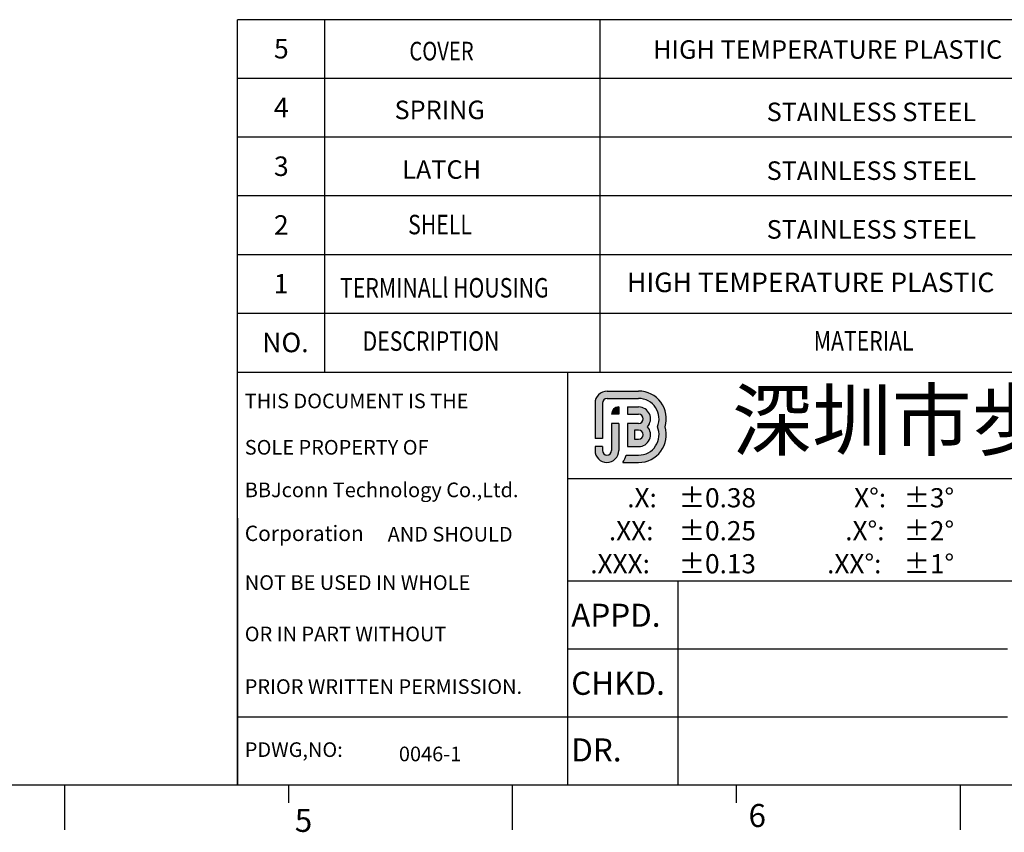
# Model space of a CAD drawing. Units: millimetres. Extents: x 109 to 381, y 135 to 192.
# Drawn here: x 149 to 170, y 136 to 154 of the extents above; entities that cross this region are included whole.
import ezdxf

# ---------------------------------------------------------------- set-up
doc = ezdxf.new("R2010")
doc.units = ezdxf.units.MM
doc.header["$LTSCALE"] = 30.734
doc.layers.get('0').update_dxf_attribs({"linetype": 'CONTINUOUS'})
doc.layers.add('DIM', color=3, linetype='CONTINUOUS', lineweight=13)
doc.styles.add('ROMANS', font='romans')
doc.styles.add('SIMPLEX', font='SIMPLEX')
doc.styles.add('宋体', font='txt', dxfattribs={"height": 0.5})

# ---------------------------------------------------------------- blocks, each defined once
blk = doc.blocks.new('步步精-LOGO')
h = blk.add_hatch(color=5)
h.dxf.hatch_style = 1
h.paths.add_polyline_path([(160.935, 310.383), (160.335, 310.383), (160.335, 308.158, -1), (159.585, 308.158), (159.585, 308.483), (158.985, 308.483), (158.985, 308.158, 1), (160.935, 308.158)], flags=17)
h.paths.add_polyline_path([(158.985, 309.133), (159.585, 309.133), (159.585, 312.033, -0.414214), (159.985, 312.433), (162.56, 312.433, -0.536385), (164.104, 310.108, -0.536385), (162.56, 307.783), (161.541, 307.783, -0.10302), (161.26, 307.183), (162.56, 307.183, 0.501863), (164.74, 310.108, 0.501863), (162.56, 313.033), (159.985, 313.033, 0.414214), (158.985, 312.033)])
h.paths.add_polyline_path([(161.635, 310.383), (161.635, 308.483), (162.56, 308.483, 0.648232), (163.287, 310.108, 0.648232), (162.56, 311.733), (161.635, 311.733), (161.635, 311.133), (162.56, 311.133, -1), (162.56, 310.383)], flags=17)
h.paths.add_polyline_path([(162.235, 309.833), (162.56, 309.833, -1), (162.56, 309.083), (162.235, 309.083)], flags=16)
h = blk.add_hatch(color=2)
h.dxf.hatch_style = 1
h.paths.add_polyline_path([(160.935, 311.733, 0.414214), (160.335, 311.133), (160.935, 311.133)])
at = {"color": 5}
for p, q in [((159.985, 313.033), (162.56, 313.033)), ((158.985, 312.033), (158.985, 309.133)), ((159.585, 312.033), (159.585, 309.133)), ((159.985, 312.433), (162.56, 312.433)), ((161.635, 311.733), (161.635, 311.133)), ((161.635, 311.733), (162.56, 311.733)), ((161.635, 311.133), (162.56, 311.133)), ((160.335, 310.383), (160.335, 308.158)), ((160.935, 310.383), (160.335, 310.383)), ((160.935, 310.383), (160.935, 308.158)), ((161.635, 310.383), (161.635, 308.483)), ((162.56, 310.383), (161.635, 310.383)), ((162.235, 309.833), (162.235, 309.083)), ((162.56, 309.833), (162.235, 309.833)), ((159.585, 309.133), (158.985, 309.133)), ((158.985, 308.483), (158.985, 308.158)), ((159.585, 308.483), (158.985, 308.483)), ((159.585, 308.483), (159.585, 308.158)), ((161.635, 308.483), (162.56, 308.483)), ((162.235, 309.083), (162.56, 309.083)), ((161.541, 307.783), (162.56, 307.783)), ((161.26, 307.183), (162.56, 307.183))]:
    blk.add_line(p, q, dxfattribs=at)
at = {"color": 2}
for p, q in [((160.935, 311.733), (160.935, 311.133)), ((160.935, 311.133), (160.335, 311.133))]:
    blk.add_line(p, q, dxfattribs=at)
at = {"color": 5}
for centre, radius, start, end in [((159.985, 312.033), 1, 90, 180), ((162.56, 310.758), 2.275, 343.39845, 90), ((159.985, 312.033), 0.4, 90, 180), ((162.56, 310.758), 1.675, 337.16618, 90), ((162.56, 310.758), 0.975, 318.18969, 90), ((162.56, 310.758), 0.375, 270, 90), ((162.56, 309.458), 0.975, 270, 41.81031), ((162.56, 309.458), 1.675, 270, 22.83382), ((162.56, 309.458), 2.275, 270, 16.60155), ((162.56, 309.458), 0.375, 270, 90), ((159.96, 308.158), 0.975, 180, 0), ((159.96, 308.158), 0.375, 180, 0), ((159.96, 308.158), 1.625, 323.1301, 346.65764)]:
    blk.add_arc(centre, radius, start, end, dxfattribs=at)
at = {"color": 2}
blk.add_arc((160.935, 311.133), 0.6, 90, 180, dxfattribs=at)
blk = doc.blocks.new('11')
for p, q in [((348.323, -302.076), (348.323, -268.233)), ((348.323, -280.202), (348.323, -302.076))]:
    blk.add_line(p, q)
blk.add_blockref('步步精-LOGO', (218.655, -582.817))
at = {"color": 5, "style": 'SIMPLEX'}
for s, height, p in [('THIS DOCUMENT IS THE', 1.2, (348.916, -271.192)), ('SOLE PROPERTY OF ', 1.2, (348.916, -274.993)), ('BBJconn Technology Co.,Ltd.', 1.2, (348.916, -278.484)), ('Corporation', 1.25998, (348.916, -282.079)), ('AND SHOULD ', 1.2, (360.636, -282.12)), ('NOT BE USED IN WHOLE ', 1.2, (348.916, -286.087)), ('OR IN PART WITHOUT ', 1.2, (348.916, -290.301)), ('PRIOR WRITTEN PERMISSION.', 1.2, (348.916, -294.619)), ('PDWG,NO:', 1.2, (348.916, -299.788))]:
    blk.add_text(s, height=height, dxfattribs=at).set_placement(p)

msp = doc.modelspace()

# ---------------------------------------------------------------- linework, layer by layer
at = {"color": 4, "linetype": 'Continuous'}
for p, q in [((187.361, 153.581), (153.517, 153.581)), ((168.836, 153.581), (153.517, 153.581)), ((153.517, 145.775), (153.517, 153.581)), ((155.452, 145.775), (155.452, 153.581)), ((161.548, 145.775), (161.548, 153.581)), ((187.361, 152.28), (153.517, 152.28)), ((187.361, 150.979), (153.517, 150.979)), ((187.361, 149.678), (153.517, 149.678)), ((187.361, 148.377), (153.517, 148.377)), ((187.361, 147.076), (153.517, 147.076))]:
    msp.add_line(p, q, dxfattribs=at)
for p, q in [((153.517, 145.775), (187.361, 145.775)), ((160.831, 136.637), (160.831, 145.775)), ((187.361, 143.411), (160.831, 143.411)), ((160.831, 141.153), (187.361, 141.153)), ((163.269, 141.153), (163.269, 136.637)), ((160.831, 139.648), (170.563, 139.648)), ((153.517, 138.143), (170.563, 138.143)), ((110.026, 136.637), (187.361, 136.637)), ((119.694, 136.637), (153.517, 136.637)), ((149.685, 136.635), (149.685, 135.644)), ((154.643, 136.635), (154.643, 136.239)), ((159.6, 136.635), (159.6, 135.644)), ((164.558, 136.635), (164.558, 136.239)), ((169.515, 136.635), (169.515, 135.644))]:
    msp.add_line(p, q)

# ---------------------------------------------------------------- block references
at = {"ltscale": 0.2, "xscale": 0.2700000000000001, "yscale": 0.2700000000000001, "zscale": 0.2700000000000001}
msp.add_blockref('11', (59.47, 218.198), dxfattribs=at)

# ---------------------------------------------------------------- texts
at = {"style": 'ROMANS'}
for s, height, p in [('.X:', 0.4252, (162.146, 142.782)), ('X%%D:', 0.4252, (167.17, 142.782)), ('.XX:', 0.4252, (161.74, 142.052)), ('.X%%D:', 0.4252, (166.973, 142.052)), ('.XXX:', 0.4252, (161.328, 141.321)), ('.XX%%D:', 0.4252, (166.572, 141.321)), ('APPD.', 0.5103, (160.906, 140.137)), ('CHKD.', 0.5103, (160.906, 138.631)), ('DR.', 0.5103, (160.906, 137.156)), ('5', 0.51, (154.785, 135.596)), ('6', 0.51, (164.832, 135.703))]:
    msp.add_text(s, height=height, dxfattribs=at).set_placement(p)
at = {"insert": (164.469, 145.359), "char_height": 1.296, "width": 23.25605, "attachment_point": 1, "line_spacing_factor": 0.9, "style": 'ROMANS'}
msp.add_mtext('{\\fSimSun|b0|i0|c134|p2;深圳市步步精科技有限公司}', dxfattribs=at)
at = {"style": 'ROMANS'}
for tag, p, s in [('%%P0.38', (163.289, 142.782), '%%P0.38'), ('%%P3%%D', (168.268, 142.782), '%%P3%%D'), ('%%P0.25', (163.289, 142.052), '%%P0.25'), ('%%P2%%D', (168.268, 142.052), '%%P2%%D'), ('%%P0.13', (163.289, 141.321), '%%P0.13'), ('%%P1%%D', (168.268, 141.321), '%%P1%%D')]:
    msp.add_attdef(tag, p, s, height=0.4252, dxfattribs=at)
at = {"layer": 'DIM', "color": 4, "style": 'ROMANS'}
for s, height, p in [('HIGH TEMPERATURE PLASTIC', 0.41025, (162.721, 152.715)), ('SPRING', 0.4102, (156.994, 151.378)), ('LATCH', 0.4102, (157.165, 150.057)), ('HIGH TEMPERATURE PLASTIC', 0.43184, (162.141, 147.548))]:
    msp.add_text(s, height=height, dxfattribs=at).set_placement(p)
at = {"layer": 'DIM', "color": 4, "attachment_point": 1, "style": 'ROMANS'}
for s, insert, char_height, width in [('{\\fￋￎￌﾣﾤ|b0|i0|c134|p2;5}', (154.323, 153.154), 0.43184, 12.53944), ('{\\fￋￎￌﾣﾤ|b0|i0|c134|p2;\\W0.8;COVER}', (157.322, 153.091), 0.41025, 10.15694), ('{\\fￋￎￌﾣﾤ|b0|i0|c134|p2;4}', (154.323, 151.853), 0.43184, 12.53944), ('STAINLESS STEEL ', (165.233, 151.744), 0.41025, 11.91247), ('{\\fￋￎￌﾣﾤ|b0|i0|c134|p2;3}', (154.323, 150.552), 0.43184, 12.53944), ('STAINLESS STEEL ', (165.233, 150.443), 0.41025, 11.91247), ('{\\fￋￎￌﾣﾤ|b0|i0|c134|p2;2}', (154.323, 149.251), 0.43184, 12.53944), ('{\\fￋￎￌﾣﾤ|b0|i0|c134|p2;\\W0.8;SHELL}', (157.294, 149.26), 0.43184, 12.53944), ('STAINLESS STEEL ', (165.233, 149.142), 0.41025, 11.91247), ('{\\fￋￎￌﾣﾤ|b0|i0|c134|p2;1}', (154.319, 147.95), 0.43184, 12.53944), ('{\\fￋￎￌﾣﾤ|b0|i0|c134|p2;\\W0.8;TERMINALl HOUSING}', (155.787, 147.86), 0.43184, 12.53944), ('{\\fￋￎￌﾣﾤ|b0|i0|c134|p2;NO.}', (154.064, 146.649), 0.43184, 12.53944), ('{\\fￋￎￌﾣﾤ|b0|i0|c134|p2;\\W0.8;DESCRIPTION}', (156.285, 146.68), 0.43184, 12.53944), ('{\\fￋￎￌﾣﾤ|b0|i0|c134|p2;\\W0.8;MATERIAL}', (166.275, 146.686), 0.43184, 12.53944)]:
    msp.add_mtext(s, dxfattribs=dict(at, insert=insert, char_height=char_height, width=width))
at = {"layer": 'DIM', "insert": (157.09, 137.484), "char_height": 0.324, "width": 57.25501, "attachment_point": 1, "style": '宋体'}
msp.add_mtext('{\\C0;0046-1}', dxfattribs=at)

doc.saveas('drawing.dxf')
